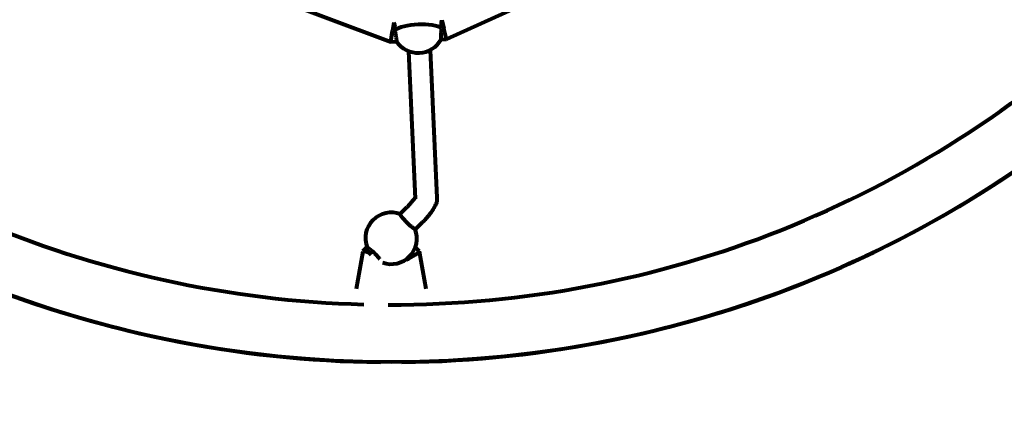
# Model space of a CAD drawing. Units: millimetres. Extents: x 1887.24 to 1893.16, y 925.38 to 930.18.
# Drawn here: x 1890.37 to 1891.16, y 926.86 to 927.16 of the extents above; entities that cross this region are included whole.
import ezdxf

# ---------------------------------------------------------------- set-up
doc = ezdxf.new("R2010")
doc.units = ezdxf.units.MM
doc.linetypes.add('DASHED', pattern=[0.75, 0.5, -0.25])
doc.layers.get('0').update_dxf_attribs({"lineweight": 80})
doc.layers.add('STREFA BEZPIECZEŃSTWA', color=7, linetype='DASHED', lineweight=80)

msp = doc.modelspace()

# ---------------------------------------------------------------- linework, layer by layer
for p, q in [((1890.71475, 927.14595), (1891.11697, 927.32868)), ((1890.2567, 927.29908), (1890.67032, 927.14388)), ((1890.71108, 927.16117), (1890.71269, 927.15451)), ((1890.67273, 927.15921), (1890.67169, 927.15259)), ((1890.71475, 927.14595), (1890.71269, 927.15451)), ((1890.67032, 927.14388), (1890.67169, 927.15259)), ((1890.7104, 927.14575), (1890.71475, 927.14595)), ((1890.67032, 927.14388), (1890.67479, 927.14409)), ((1890.68434, 927.13653), (1890.68983, 927.01884)), ((1890.7016, 927.13734), (1890.70709, 927.01964)), ((1890.68318, 927.01208), (1890.67762, 927.00652)), ((1890.6954, 926.99986), (1890.68984, 926.9943)), ((1890.64809, 926.97687), (1890.64261, 926.94693)), ((1890.64999, 926.97881), (1890.64812, 926.97694)), ((1890.6513, 926.9802), (1890.64995, 926.97885)), ((1890.65474, 926.97405), (1890.64995, 926.97885)), ((1890.69301, 926.97694), (1890.68982, 926.98014)), ((1890.69852, 926.94693), (1890.69305, 926.97687))]:
    msp.add_line(p, q)
msp.add_circle((1890.67057, 927.77543), 0.8869)
for centre, radius, start, end in [((1890.67057, 927.77543), 0.8411, 224.84699, 268.51804), ((1890.67057, 927.77543), 0.8411, 269.84699, 313.51804), ((1890.69207, 927.15616), 0.0211, 214.90999, 330.43564), ((1890.67057, 927.77543), 0.8869, 225.55469, 269.44531), ((1890.67057, 927.77543), 0.8869, 270.55469, 314.44531), ((1890.67057, 926.98725), 0.02052, 69.05933, 200.94067), ((1890.67057, 926.98725), 0.02052, 250.73482, 20.94067)]:
    msp.add_arc(centre, radius, start, end)
for centre, major_axis, ratio, start_param, end_param in [((1890.69229, 927.15149), (-0.0205, -0.00096), 0.296301, 3.561507, 5.863271), ((1890.65606, 926.97274), (0.00796, -0.00417), 0.119658, 1.937128, 3.178896), ((1890.68508, 926.97274), (-0.00796, -0.00417), 0.119658, 1.204465, 3.178896)]:
    msp.add_ellipse(centre, major_axis=major_axis, ratio=ratio, start_param=start_param, end_param=end_param)
for points, knots in [([(1890.71089, 927.15484), (1890.71077, 927.15557), (1890.7107, 927.1563), (1890.71066, 927.15697), (1890.71062, 927.15802), (1890.71067, 927.15907), (1890.71089, 927.16041), (1890.71098, 927.16081), (1890.71108, 927.16117)], [-0.196806, -0.196806, -0.196806, -0.196806, 0, 0, 0, 0.3057299, 0.3057299, 0.4574337, 0.4574337, 0.4574337, 0.4574337]), ([(1890.67273, 927.1592), (1890.67285, 927.1589), (1890.67295, 927.15856), (1890.67327, 927.15733), (1890.67343, 927.15629), (1890.67348, 927.15524), (1890.67351, 927.15456), (1890.6735, 927.15383), (1890.67346, 927.15309)], [-0.4333137, -0.4333137, -0.4333137, -0.4333137, -0.3057299, -0.3057299, 0, 0, 0, 0.196806, 0.196806, 0.196806, 0.196806]), ([(1890.7104, 927.14575), (1890.71036, 927.14575), (1890.71033, 927.14589), (1890.71031, 927.14646), (1890.71032, 927.14701), (1890.71038, 927.14848), (1890.71044, 927.1494), (1890.71058, 927.15133), (1890.71067, 927.15246), (1890.71081, 927.15402), (1890.71085, 927.15443), (1890.71089, 927.15484)], [3.402273, 3.402273, 3.402273, 3.402273, 3.634506, 3.634506, 3.935716, 3.935716, 4.236926, 4.236926, 4.541698, 4.541698, 4.648845, 4.648845, 4.648845, 4.648845]), ([(1890.67346, 927.15309), (1890.67353, 927.15269), (1890.67361, 927.15229), (1890.67389, 927.15074), (1890.67409, 927.14962), (1890.67441, 927.14772), (1890.67455, 927.14681), (1890.67476, 927.14535), (1890.67481, 927.1448), (1890.67484, 927.14423), (1890.67483, 927.14409), (1890.67479, 927.14409)], [0.197624, 0.197624, 0.197624, 0.197624, 0.304772, 0.304772, 0.609544, 0.609544, 0.910754, 0.910754, 1.211963, 1.211963, 1.444197, 1.444197, 1.444197, 1.444197]), ([(1890.68977, 927.02016), (1890.68967, 927.01998), (1890.68954, 927.01976), (1890.6891, 927.01906), (1890.68872, 927.0185), (1890.68773, 927.01716), (1890.68709, 927.01636), (1890.6856, 927.01461), (1890.68473, 927.01367), (1890.68361, 927.01251), (1890.6834, 927.01229), (1890.68318, 927.01208)], [2.236047, 2.236047, 2.236047, 2.236047, 2.3452316, 2.3452316, 2.5541308, 2.5541308, 2.8030324, 2.8030324, 3.0765913, 3.0765913, 3.1415927, 3.1415927, 3.1415927, 3.1415927]), ([(1890.70709, 927.01964), (1890.70714, 927.01852), (1890.70702, 927.01761), (1890.70657, 927.01542), (1890.70614, 927.01435), (1890.70508, 927.01206), (1890.7044, 927.01089), (1890.70284, 927.00851), (1890.70196, 927.00731), (1890.70004, 927.00489), (1890.69899, 927.00367), (1890.69709, 927.00158), (1890.69625, 927.00071), (1890.6954, 926.99986)], [1.771663, 1.771663, 1.771663, 1.771663, 1.89786, 1.89786, 2.119742, 2.119742, 2.393728, 2.393728, 2.667714, 2.667714, 2.9417, 2.9417, 3.141593, 3.141593, 3.141593, 3.141593]), ([(1890.68973, 926.99458), (1890.68962, 926.99461), (1890.68949, 926.99466), (1890.68892, 926.99494), (1890.68834, 926.99531), (1890.68709, 926.99623), (1890.68633, 926.99684), (1890.68474, 926.99825), (1890.6839, 926.99904), (1890.68236, 927.00058), (1890.68157, 927.00142), (1890.68016, 927.00301), (1890.67955, 927.00377), (1890.67863, 927.00502), (1890.67826, 927.0056), (1890.67798, 927.00617), (1890.67793, 927.0063), (1890.6779, 927.00641)], [2.620167, 2.620167, 2.620167, 2.620167, 2.727315, 2.727315, 3.032087, 3.032087, 3.333297, 3.333297, 3.634506, 3.634506, 3.935716, 3.935716, 4.236926, 4.236926, 4.541698, 4.541698, 4.648845, 4.648845, 4.648845, 4.648845]), ([(1890.6514, 926.97991), (1890.65151, 926.97988), (1890.65165, 926.97983), (1890.65222, 926.97956), (1890.65279, 926.97919), (1890.65404, 926.97826), (1890.6548, 926.97765), (1890.6564, 926.97624), (1890.65724, 926.97545), (1890.65877, 926.97392), (1890.65957, 926.97308), (1890.66079, 926.97168), (1890.66127, 926.97111), (1890.66166, 926.9706)], [0.197624, 0.197624, 0.197624, 0.197624, 0.304772, 0.304772, 0.609544, 0.609544, 0.910754, 0.910754, 1.211963, 1.211963, 1.513173, 1.513173, 1.737486, 1.737486, 1.737486, 1.737486])]:
    msp.add_open_spline(points, degree=3, knots=knots)
at = {"layer": 'STREFA BEZPIECZEŃSTWA'}
msp.add_circle((1890.67057, 927.77543), 2.4, dxfattribs=at)

doc.saveas('drawing.dxf')
